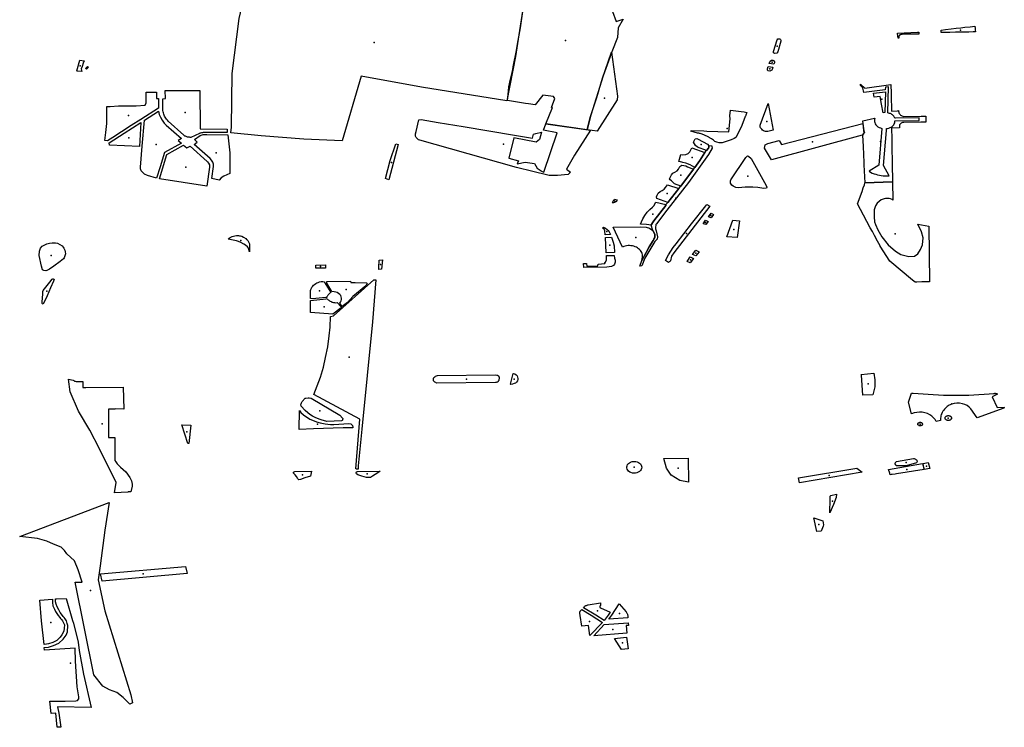
# Model space of a CAD drawing. Extents: x -9.47 to -9.31, y 38.676 to 38.759.
# Drawn here: x -9.342 to -9.334, y 38.688 to 38.694 of the extents above; entities that cross this region are included whole.
import ezdxf

# ---------------------------------------------------------------- set-up
doc = ezdxf.new("R2010")
doc.units = 0

msp = doc.modelspace()

# ---------------------------------------------------------------- linework, layer by layer
at = {"layer": 'espaco_verde'}
for points in [[(-9.340087, 38.69314), (-9.340079, 38.693186), (-9.340075, 38.693621), (-9.340019, 38.694063), (-9.339937, 38.694409), (-9.339369, 38.694346), (-9.338432, 38.69425), (-9.338348, 38.694478), (-9.338269, 38.694715), (-9.338046, 38.694668), (-9.337608, 38.69456), (-9.337696, 38.694336), (-9.337785, 38.693757), (-9.337854, 38.693399), (-9.338546, 38.69351), (-9.339032, 38.693598), (-9.339185, 38.693077), (-9.339495, 38.69309), (-9.33984, 38.693117), (-9.340087, 38.69314)], [(-9.334698, 38.693947), (-9.334536, 38.693954), (-9.334527, 38.693953), (-9.334525, 38.693949), (-9.334525, 38.693941), (-9.334526, 38.693939), (-9.33466, 38.693937), (-9.334664, 38.693936), (-9.334668, 38.693935), (-9.334672, 38.693934), (-9.334675, 38.693933), (-9.334678, 38.693931), (-9.334681, 38.693929), (-9.334683, 38.693926), (-9.334685, 38.693924), (-9.334687, 38.693921), (-9.334688, 38.693918), (-9.334687, 38.693905), (-9.334694, 38.693905), (-9.334697, 38.693942), (-9.334698, 38.693947)], [(-9.334344, 38.693971), (-9.334344, 38.693971), (-9.33431, 38.693975), (-9.334265, 38.69398), (-9.334223, 38.693985), (-9.334185, 38.693989), (-9.334153, 38.693993), (-9.334111, 38.693998), (-9.334073, 38.694002), (-9.334071, 38.693984), (-9.33407, 38.693974), (-9.334069, 38.693956), (-9.334087, 38.693956), (-9.334122, 38.693955), (-9.334157, 38.693955), (-9.334194, 38.693954), (-9.334229, 38.693953), (-9.334275, 38.693952), (-9.334304, 38.693952), (-9.334325, 38.693952), (-9.334344, 38.693951), (-9.334344, 38.693971)], [(-9.335641, 38.693888), (-9.335641, 38.693882), (-9.335666, 38.693794), (-9.335673, 38.693784), (-9.33569, 38.693781), (-9.335699, 38.693787), (-9.3357, 38.693798), (-9.335671, 38.693891), (-9.335665, 38.693899), (-9.33565, 38.6939), (-9.335643, 38.693895), (-9.335641, 38.693888)], [(-9.337081, 38.693582), (-9.33701, 38.693791), (-9.336961, 38.693436), (-9.336964, 38.693406), (-9.337126, 38.693154), (-9.337206, 38.693165), (-9.337181, 38.693265), (-9.337129, 38.693427), (-9.337081, 38.693582)], [(-9.341331, 38.693641), (-9.341306, 38.693728), (-9.341271, 38.693722), (-9.34128, 38.693703), (-9.341288, 38.693676), (-9.341294, 38.693658), (-9.34129, 38.693635), (-9.341327, 38.69364), (-9.341331, 38.693641)], [(-9.335728, 38.69372), (-9.335716, 38.693727), (-9.335706, 38.693727), (-9.335699, 38.693724), (-9.335697, 38.693722), (-9.335692, 38.693715), (-9.335693, 38.693707), (-9.335697, 38.693695), (-9.335734, 38.693701), (-9.335727, 38.693719), (-9.335728, 38.69372)], [(-9.341245, 38.693676), (-9.341235, 38.693671), (-9.341251, 38.693656), (-9.341259, 38.693661), (-9.341245, 38.693676)], [(-9.335744, 38.693677), (-9.335705, 38.69367), (-9.335711, 38.693651), (-9.335714, 38.693647), (-9.335719, 38.693643), (-9.33573, 38.69364), (-9.335742, 38.693641), (-9.335748, 38.693647), (-9.335749, 38.693657), (-9.335744, 38.693677), (-9.335744, 38.693677)], [(-9.340687, 38.693469), (-9.340687, 38.693418), (-9.340671, 38.693419), (-9.34067, 38.69334), (-9.340814, 38.693248), (-9.34089, 38.6932), (-9.34097, 38.693148), (-9.34104, 38.693103), (-9.341082, 38.693077), (-9.341105, 38.693079), (-9.341095, 38.693144), (-9.341089, 38.693215), (-9.341087, 38.693354), (-9.341061, 38.693354), (-9.340994, 38.693358), (-9.340852, 38.693358), (-9.340777, 38.693363), (-9.340771, 38.693384), (-9.340769, 38.69347), (-9.340687, 38.693469)], [(-9.340616, 38.693483), (-9.340335, 38.693483), (-9.340333, 38.693172), (-9.340114, 38.693171), (-9.340114, 38.693144), (-9.340283, 38.693144), (-9.340288, 38.693144), (-9.340293, 38.693144), (-9.340298, 38.693144), (-9.340304, 38.693143), (-9.340309, 38.693143), (-9.340314, 38.693142), (-9.340319, 38.693141), (-9.340324, 38.69314), (-9.34033, 38.693139), (-9.340335, 38.693138), (-9.340339, 38.693136), (-9.340408, 38.693104), (-9.340414, 38.693104), (-9.340419, 38.693105), (-9.340425, 38.693105), (-9.340431, 38.693106), (-9.340436, 38.693107), (-9.340442, 38.693109), (-9.340447, 38.693111), (-9.340452, 38.693113), (-9.340457, 38.693115), (-9.340462, 38.693118), (-9.340466, 38.693121), (-9.340591, 38.693235), (-9.340598, 38.693242), (-9.340605, 38.69325), (-9.340611, 38.693258), (-9.340616, 38.693266), (-9.340621, 38.693275), (-9.340625, 38.693284), (-9.340628, 38.693292), (-9.340631, 38.693301), (-9.340633, 38.693311), (-9.340634, 38.69332), (-9.340635, 38.693329), (-9.340636, 38.693416), (-9.340613, 38.693417), (-9.340616, 38.693483)], [(-9.334795, 38.69351), (-9.334797, 38.693488), (-9.334971, 38.693466), (-9.334978, 38.693504), (-9.334996, 38.693524), (-9.334996, 38.693533), (-9.334961, 38.693501), (-9.334751, 38.693532), (-9.33475, 38.693458), (-9.33475, 38.693445), (-9.334747, 38.693315), (-9.334697, 38.693319), (-9.334689, 38.69332), (-9.334689, 38.693314), (-9.334688, 38.693309), (-9.334687, 38.693303), (-9.334684, 38.693298), (-9.334681, 38.693293), (-9.334677, 38.693288), (-9.334673, 38.693284), (-9.334667, 38.69328), (-9.334662, 38.693277), (-9.334656, 38.693275), (-9.334649, 38.693272), (-9.334507, 38.693275), (-9.334469, 38.693275), (-9.334468, 38.693228), (-9.33451, 38.693228), (-9.334646, 38.693225), (-9.334652, 38.693225), (-9.334658, 38.693223), (-9.334663, 38.693221), (-9.334668, 38.693219), (-9.334672, 38.693216), (-9.334676, 38.693212), (-9.334679, 38.693208), (-9.334681, 38.693204), (-9.334682, 38.6932), (-9.334683, 38.693195), (-9.334683, 38.693191), (-9.334682, 38.69318), (-9.334746, 38.693178), (-9.334744, 38.693093), (-9.334743, 38.693035), (-9.33474, 38.692889), (-9.334738, 38.692747), (-9.334738, 38.692745), (-9.334961, 38.692736), (-9.33496, 38.692738), (-9.334967, 38.692883), (-9.334967, 38.6929), (-9.334973, 38.693031), (-9.334977, 38.693122), (-9.334968, 38.693138), (-9.334979, 38.693237), (-9.334885, 38.693259), (-9.33488, 38.69326), (-9.334883, 38.693251), (-9.334884, 38.693242), (-9.334884, 38.693232), (-9.334882, 38.693223), (-9.334878, 38.693214), (-9.334872, 38.693205), (-9.334865, 38.693197), (-9.334857, 38.69319), (-9.334847, 38.693185), (-9.334836, 38.69318), (-9.334825, 38.693176), (-9.334849, 38.69288), (-9.334928, 38.69283), (-9.334915, 38.692822), (-9.334902, 38.692816), (-9.334888, 38.69281), (-9.334874, 38.692806), (-9.334859, 38.692801), (-9.334844, 38.692798), (-9.334829, 38.692796), (-9.334813, 38.692794), (-9.334798, 38.692793), (-9.334782, 38.692793), (-9.334766, 38.692794), (-9.334812, 38.692878), (-9.334788, 38.69316), (-9.334788, 38.69317), (-9.334788, 38.693175), (-9.334778, 38.693177), (-9.334767, 38.693179), (-9.334758, 38.693183), (-9.334749, 38.693187), (-9.334741, 38.693193), (-9.334734, 38.693199), (-9.334728, 38.693206), (-9.334724, 38.693214), (-9.334721, 38.693222), (-9.334719, 38.69323), (-9.334719, 38.693238), (-9.334523, 38.69324), (-9.334523, 38.693261), (-9.334714, 38.693258), (-9.334721, 38.693259), (-9.334723, 38.693264), (-9.334726, 38.69327), (-9.334729, 38.693275), (-9.334734, 38.69328), (-9.334738, 38.693285), (-9.334744, 38.693289), (-9.33475, 38.693293), (-9.334756, 38.693296), (-9.334763, 38.693298), (-9.33477, 38.6933), (-9.334777, 38.693302), (-9.334771, 38.693511), (-9.334795, 38.69351)], [(-9.334794, 38.693471), (-9.334801, 38.693304), (-9.334814, 38.693303), (-9.334828, 38.693373), (-9.334839, 38.693435), (-9.334888, 38.69343), (-9.334892, 38.693462), (-9.334794, 38.693471)], [(-9.340783, 38.693243), (-9.34067, 38.693315), (-9.340664, 38.69329), (-9.340654, 38.693266), (-9.340641, 38.693242), (-9.340624, 38.69322), (-9.340608, 38.693203), (-9.340484, 38.693096), (-9.34051, 38.693079), (-9.340485, 38.693056), (-9.340621, 38.692982), (-9.340657, 38.692865), (-9.340686, 38.692775), (-9.340758, 38.692795), (-9.340783, 38.692806), (-9.340798, 38.692819), (-9.34081, 38.692834), (-9.340816, 38.692851), (-9.340817, 38.692864), (-9.340803, 38.693032), (-9.340783, 38.693243)], [(-9.335936, 38.693309), (-9.335916, 38.693305), (-9.335924, 38.693284), (-9.335925, 38.69328), (-9.335926, 38.693276), (-9.335928, 38.693272), (-9.335956, 38.6932), (-9.335992, 38.693126), (-9.336005, 38.693104), (-9.336019, 38.693095), (-9.336043, 38.693083), (-9.336116, 38.69306), (-9.336128, 38.693059), (-9.33614, 38.69306), (-9.336157, 38.693064), (-9.336173, 38.693072), (-9.336185, 38.693082), (-9.336202, 38.693093), (-9.336206, 38.693096), (-9.336211, 38.693098), (-9.336215, 38.693101), (-9.33622, 38.693104), (-9.336224, 38.693106), (-9.336229, 38.693108), (-9.336238, 38.693113), (-9.336248, 38.693117), (-9.336253, 38.693119), (-9.336258, 38.693121), (-9.336278, 38.693129), (-9.336293, 38.693134), (-9.336299, 38.693135), (-9.336304, 38.693137), (-9.336309, 38.693138), (-9.336315, 38.693139), (-9.336369, 38.693153), (-9.336366, 38.69316), (-9.336262, 38.693156), (-9.336239, 38.693155), (-9.336062, 38.693148), (-9.336051, 38.693255), (-9.336052, 38.693277), (-9.336049, 38.693325), (-9.335962, 38.693313), (-9.335936, 38.693309)], [(-9.335744, 38.693378), (-9.335704, 38.693161), (-9.335746, 38.693151), (-9.335756, 38.693151), (-9.335765, 38.693152), (-9.335774, 38.693155), (-9.335782, 38.693158), (-9.335789, 38.693163), (-9.335795, 38.693169), (-9.335801, 38.693175), (-9.335804, 38.693182), (-9.335807, 38.693189), (-9.335807, 38.693196), (-9.335807, 38.693203), (-9.335744, 38.693378)], [(-9.34107, 38.693059), (-9.340947, 38.693137), (-9.340812, 38.693225), (-9.340825, 38.693029), (-9.341067, 38.693041), (-9.34107, 38.693059)], [(-9.33754, 38.693214), (-9.33718, 38.693161), (-9.337309, 38.692959), (-9.337374, 38.692848), (-9.337342, 38.692822), (-9.337359, 38.692803), (-9.337446, 38.692796), (-9.337514, 38.692795), (-9.337777, 38.69286), (-9.337921, 38.6929), (-9.338559, 38.693081), (-9.338569, 38.693085), (-9.338581, 38.693095), (-9.338587, 38.693102), (-9.338593, 38.693114), (-9.338594, 38.693123), (-9.338593, 38.693132), (-9.338589, 38.693151), (-9.338566, 38.693246), (-9.338548, 38.693248), (-9.338411, 38.693225), (-9.338209, 38.693191), (-9.338, 38.693156), (-9.337793, 38.693121), (-9.337649, 38.693097), (-9.33764, 38.693131), (-9.337622, 38.693135), (-9.337575, 38.693146), (-9.337592, 38.693087), (-9.337617, 38.693064), (-9.337798, 38.693099), (-9.337838, 38.692936), (-9.33776, 38.692915), (-9.337772, 38.692891), (-9.337708, 38.692904), (-9.337631, 38.692892), (-9.33761, 38.692856), (-9.337569, 38.692828), (-9.337555, 38.692822), (-9.337448, 38.693142), (-9.337559, 38.693162), (-9.33754, 38.693214)], [(-9.334978, 38.693217), (-9.334969, 38.693156), (-9.334965, 38.693147), (-9.334985, 38.693122), (-9.335717, 38.692923), (-9.335774, 38.693017), (-9.335768, 38.693043), (-9.335745, 38.693055), (-9.335654, 38.693079), (-9.335636, 38.693046), (-9.334978, 38.693217)], [(-9.34038, 38.693088), (-9.340333, 38.69312), (-9.340309, 38.693127), (-9.340294, 38.693128), (-9.340279, 38.693127), (-9.34011, 38.693125), (-9.340094, 38.692978), (-9.340094, 38.692811), (-9.340119, 38.692802), (-9.340142, 38.69279), (-9.340163, 38.692776), (-9.34018, 38.692759), (-9.34024, 38.692772), (-9.340225, 38.69287), (-9.340227, 38.692888), (-9.340232, 38.692905), (-9.340242, 38.692921), (-9.340252, 38.692933), (-9.340383, 38.693047), (-9.340357, 38.693064), (-9.34038, 38.693088)], [(-9.33633, 38.693039), (-9.336346, 38.693064), (-9.336334, 38.693091), (-9.336321, 38.693094), (-9.336308, 38.693089), (-9.336234, 38.69305), (-9.336222, 38.693037), (-9.336222, 38.693026), (-9.336225, 38.693017), (-9.336241, 38.692997), (-9.336314, 38.693026), (-9.33633, 38.693039)], [(-9.340663, 38.692768), (-9.340604, 38.692967), (-9.340467, 38.693041), (-9.340441, 38.69302), (-9.340413, 38.693034), (-9.340278, 38.69291), (-9.340274, 38.692906), (-9.340265, 38.692895), (-9.340259, 38.692882), (-9.340258, 38.692864), (-9.340279, 38.692709), (-9.340663, 38.692768)], [(-9.338753, 38.693053), (-9.338733, 38.693046), (-9.338808, 38.692761), (-9.338836, 38.692771), (-9.338797, 38.692916), (-9.338753, 38.693053)], [(-9.33678, 38.692065), (-9.336763, 38.692109), (-9.33673, 38.692175), (-9.336704, 38.692219), (-9.336672, 38.692272), (-9.336666, 38.692281), (-9.336658, 38.692296), (-9.33666, 38.692323), (-9.336675, 38.692353), (-9.336689, 38.692394), (-9.336686, 38.692401), (-9.336679, 38.692413), (-9.336666, 38.69243), (-9.336571, 38.692555), (-9.336571, 38.692562), (-9.336555, 38.692577), (-9.336466, 38.692691), (-9.33645, 38.692709), (-9.336348, 38.692846), (-9.336335, 38.692862), (-9.336296, 38.692916), (-9.336255, 38.692981), (-9.336241, 38.692997), (-9.336225, 38.693017), (-9.336222, 38.693026), (-9.336222, 38.693037), (-9.336201, 38.693039), (-9.336198, 38.693029), (-9.336195, 38.693018), (-9.336225, 38.692967), (-9.336388, 38.69274), (-9.336561, 38.692515), (-9.336647, 38.692405), (-9.33665, 38.692399), (-9.336652, 38.692391), (-9.336654, 38.692381), (-9.336653, 38.692365), (-9.336648, 38.69235), (-9.336638, 38.692302), (-9.336641, 38.692281), (-9.336658, 38.692263), (-9.336741, 38.692129), (-9.336764, 38.692067), (-9.33678, 38.692065)], [(-9.336361, 38.69302), (-9.336255, 38.692981), (-9.336296, 38.692916), (-9.336335, 38.692862), (-9.336375, 38.692882), (-9.336408, 38.692896), (-9.336433, 38.692902), (-9.336459, 38.692909), (-9.336465, 38.692909), (-9.336449, 38.692967), (-9.336432, 38.692964), (-9.336409, 38.692965), (-9.33639, 38.692974), (-9.336376, 38.692988), (-9.336361, 38.69302)], [(-9.336048, 38.692752), (-9.336044, 38.692762), (-9.335925, 38.692941), (-9.335911, 38.692954), (-9.335901, 38.692952), (-9.335881, 38.692933), (-9.33576, 38.692714), (-9.335754, 38.692701), (-9.335756, 38.692694), (-9.335779, 38.69269), (-9.335826, 38.692698), (-9.335868, 38.692703), (-9.335929, 38.692701), (-9.335983, 38.692697), (-9.336005, 38.692699), (-9.336027, 38.69271), (-9.336038, 38.692719), (-9.336047, 38.692735), (-9.336048, 38.692752)], [(-9.336467, 38.692848), (-9.336457, 38.692868), (-9.336441, 38.692879), (-9.33641, 38.692873), (-9.336396, 38.692867), (-9.336348, 38.692846), (-9.33645, 38.692709), (-9.3365, 38.692729), (-9.336514, 38.692742), (-9.336524, 38.692754), (-9.336535, 38.692762), (-9.33654, 38.69277), (-9.336524, 38.692802), (-9.336515, 38.692814), (-9.336498, 38.692823), (-9.33648, 38.692833), (-9.336467, 38.692848)], [(-9.334738, 38.692745), (-9.334735, 38.692598), (-9.334742, 38.692603), (-9.334754, 38.692607), (-9.334766, 38.69261), (-9.334768, 38.69261), (-9.334782, 38.692609), (-9.334794, 38.692609), (-9.334805, 38.692608), (-9.334829, 38.692599), (-9.334846, 38.692587), (-9.334862, 38.692572), (-9.334876, 38.692552), (-9.334886, 38.692518), (-9.334888, 38.692461), (-9.334883, 38.692423), (-9.334876, 38.6924), (-9.334856, 38.692357), (-9.334825, 38.692302), (-9.334773, 38.692235), (-9.334714, 38.692184), (-9.33467, 38.692158), (-9.334606, 38.692142), (-9.334561, 38.692144), (-9.334534, 38.692162), (-9.334512, 38.692198), (-9.334495, 38.692236), (-9.334491, 38.692292), (-9.334504, 38.69234), (-9.334534, 38.692402), (-9.334446, 38.692388), (-9.334439, 38.691937), (-9.334472, 38.691936), (-9.334501, 38.691936), (-9.334543, 38.691935), (-9.334556, 38.691935), (-9.334576, 38.691951), (-9.33476, 38.692104), (-9.334838, 38.692226), (-9.334839, 38.692228), (-9.33486, 38.692266), (-9.334885, 38.692312), (-9.334901, 38.692343), (-9.334918, 38.692374), (-9.334973, 38.692476), (-9.335022, 38.692567), (-9.334985, 38.692667), (-9.334975, 38.692697), (-9.334966, 38.692721), (-9.334961, 38.692736), (-9.334738, 38.692745)], [(-9.336572, 38.692698), (-9.336556, 38.692721), (-9.336466, 38.692691), (-9.336555, 38.692577), (-9.336642, 38.692611), (-9.336645, 38.692623), (-9.336641, 38.692638), (-9.336631, 38.692654), (-9.336617, 38.692667), (-9.336599, 38.692676), (-9.336583, 38.692686), (-9.336572, 38.692698)], [(-9.337003, 38.692575), (-9.336999, 38.692582), (-9.336995, 38.692588), (-9.336992, 38.692593), (-9.336988, 38.692598), (-9.336984, 38.692604), (-9.336962, 38.692599), (-9.336965, 38.692594), (-9.336968, 38.69259), (-9.33697, 38.692586), (-9.336975, 38.692583), (-9.336979, 38.69258), (-9.336985, 38.692578), (-9.336992, 38.692575), (-9.336997, 38.692574), (-9.337003, 38.692575)], [(-9.336652, 38.69258), (-9.336571, 38.692562), (-9.336571, 38.692555), (-9.336666, 38.69243), (-9.336679, 38.692413), (-9.336686, 38.692401), (-9.336689, 38.692394), (-9.336726, 38.692399), (-9.336774, 38.692404), (-9.336768, 38.692422), (-9.336756, 38.692447), (-9.336741, 38.692474), (-9.33672, 38.692501), (-9.336699, 38.692521), (-9.336677, 38.692539), (-9.336667, 38.69255), (-9.336652, 38.69258)], [(-9.336246, 38.69255), (-9.336239, 38.692561), (-9.336214, 38.692549), (-9.336506, 38.692171), (-9.336525, 38.692145), (-9.336533, 38.692106), (-9.336535, 38.692105), (-9.336539, 38.692102), (-9.336543, 38.692099), (-9.336547, 38.692095), (-9.33655, 38.692092), (-9.336574, 38.692109), (-9.33655, 38.692156), (-9.336531, 38.692186), (-9.33651, 38.692215), (-9.336487, 38.692243), (-9.336364, 38.692406), (-9.336246, 38.69255)], [(-9.336269, 38.692407), (-9.33625, 38.692434), (-9.336229, 38.692424), (-9.336248, 38.692399), (-9.336269, 38.692407)], [(-9.336185, 38.692481), (-9.336205, 38.692454), (-9.336226, 38.692463), (-9.336205, 38.692491), (-9.336185, 38.692481)], [(-9.33603, 38.692436), (-9.335976, 38.692431), (-9.335994, 38.692295), (-9.336077, 38.692302), (-9.33603, 38.692436)], [(-9.337081, 38.69237), (-9.337075, 38.692379), (-9.337059, 38.692371), (-9.337044, 38.692361), (-9.337035, 38.692352), (-9.337027, 38.69234), (-9.337017, 38.692319), (-9.33706, 38.692317), (-9.337063, 38.69235), (-9.337066, 38.692358), (-9.33707, 38.692362), (-9.337081, 38.69237)], [(-9.336995, 38.692379), (-9.336775, 38.692382), (-9.33673, 38.692379), (-9.336702, 38.69237), (-9.336675, 38.692353), (-9.33666, 38.692323), (-9.336658, 38.692296), (-9.336672, 38.692272), (-9.336704, 38.692219), (-9.33673, 38.692175), (-9.336763, 38.692109), (-9.33676, 38.692137), (-9.336759, 38.692146), (-9.33676, 38.692155), (-9.336762, 38.692165), (-9.336765, 38.692174), (-9.336769, 38.692182), (-9.336775, 38.69219), (-9.336782, 38.692198), (-9.33679, 38.692205), (-9.336798, 38.692211), (-9.336808, 38.692216), (-9.336818, 38.692221), (-9.336829, 38.692225), (-9.33684, 38.692228), (-9.336852, 38.692229), (-9.336864, 38.69223), (-9.336876, 38.69223), (-9.336887, 38.692228), (-9.336899, 38.692226), (-9.33691, 38.692222), (-9.33692, 38.692218), (-9.336995, 38.692379)], [(-9.340106, 38.692282), (-9.3401, 38.692289), (-9.340091, 38.692295), (-9.340074, 38.692303), (-9.340064, 38.692307), (-9.340054, 38.692309), (-9.340039, 38.692311), (-9.340025, 38.692311), (-9.340017, 38.69231), (-9.340008, 38.692309), (-9.339996, 38.692305), (-9.339982, 38.692299), (-9.339965, 38.692287), (-9.339958, 38.69228), (-9.339953, 38.692276), (-9.339948, 38.69227), (-9.339943, 38.692261), (-9.339938, 38.69225), (-9.339936, 38.692243), (-9.339934, 38.692235), (-9.339934, 38.692219), (-9.339934, 38.692209), (-9.339934, 38.69219), (-9.339934, 38.69218), (-9.339943, 38.692209), (-9.339952, 38.692219), (-9.339966, 38.692232), (-9.33998, 38.692241), (-9.340005, 38.692256), (-9.340023, 38.692263), (-9.34004, 38.692269), (-9.340106, 38.692282)], [(-9.337059, 38.692296), (-9.337009, 38.692297), (-9.336995, 38.692257), (-9.336988, 38.692228), (-9.336985, 38.692173), (-9.337052, 38.692171), (-9.337059, 38.692296)], [(-9.341617, 38.692064), (-9.341635, 38.692149), (-9.341633, 38.692184), (-9.341624, 38.69221), (-9.34161, 38.692224), (-9.341595, 38.692234), (-9.341574, 38.692244), (-9.341552, 38.692249), (-9.341529, 38.692252), (-9.341503, 38.692251), (-9.341486, 38.692249), (-9.341467, 38.69224), (-9.34145, 38.692227), (-9.34144, 38.692218), (-9.341434, 38.692208), (-9.341427, 38.692194), (-9.341425, 38.692179), (-9.341423, 38.692164), (-9.341432, 38.692132), (-9.341439, 38.692123), (-9.341466, 38.692101), (-9.341517, 38.692064), (-9.34155, 38.69204), (-9.341572, 38.692028), (-9.341582, 38.692025), (-9.341597, 38.692028), (-9.341607, 38.692035), (-9.341617, 38.692064)], [(-9.336328, 38.692146), (-9.336354, 38.692158), (-9.336328, 38.692192), (-9.336302, 38.69218), (-9.336328, 38.692146)], [(-9.338887, 38.692113), (-9.338861, 38.692114), (-9.338867, 38.69204), (-9.33889, 38.692036), (-9.338889, 38.692065), (-9.338887, 38.692102), (-9.338887, 38.692113)], [(-9.337051, 38.692151), (-9.336987, 38.692149), (-9.336985, 38.692127), (-9.33698, 38.692111), (-9.33698, 38.692096), (-9.336984, 38.692081), (-9.336994, 38.692069), (-9.33701, 38.692062), (-9.337028, 38.692057), (-9.337047, 38.692055), (-9.337233, 38.692052), (-9.337235, 38.692085), (-9.337211, 38.692084), (-9.337209, 38.692063), (-9.337119, 38.692066), (-9.337118, 38.69208), (-9.337064, 38.692085), (-9.33705, 38.692115), (-9.337051, 38.692151)], [(-9.336398, 38.692102), (-9.336373, 38.692138), (-9.336346, 38.692125), (-9.336373, 38.69209), (-9.336398, 38.692102)], [(-9.339398, 38.692073), (-9.339322, 38.692074), (-9.339321, 38.692048), (-9.339399, 38.692047), (-9.339398, 38.692071), (-9.339398, 38.692073)], [(-9.341602, 38.691868), (-9.341549, 38.691934), (-9.341529, 38.691959), (-9.341525, 38.691961), (-9.341522, 38.691961), (-9.341516, 38.69196), (-9.341514, 38.691956), (-9.341518, 38.691943), (-9.341542, 38.691889), (-9.34157, 38.691824), (-9.341599, 38.691761), (-9.341603, 38.691758), (-9.341608, 38.691759), (-9.34161, 38.691761), (-9.341611, 38.691766), (-9.341611, 38.691774), (-9.341606, 38.691841), (-9.341604, 38.691859), (-9.341602, 38.691868)], [(-9.339044, 38.690829), (-9.339415, 38.691026), (-9.339362, 38.691168), (-9.339338, 38.691248), (-9.33932, 38.691325), (-9.339303, 38.691411), (-9.33929, 38.691501), (-9.339284, 38.691571), (-9.339279, 38.691657), (-9.339257, 38.691662), (-9.338929, 38.691952), (-9.338915, 38.691953), (-9.338941, 38.691615), (-9.339028, 38.690747), (-9.339057, 38.690451), (-9.339057, 38.690425), (-9.339071, 38.690423), (-9.339072, 38.690426), (-9.339076, 38.690426), (-9.339044, 38.690829)], [(-9.339443, 38.691802), (-9.339442, 38.691867), (-9.339439, 38.691876), (-9.339435, 38.691885), (-9.33943, 38.691893), (-9.339424, 38.691902), (-9.339417, 38.691909), (-9.339409, 38.691916), (-9.3394, 38.691923), (-9.33939, 38.691928), (-9.339379, 38.691933), (-9.339368, 38.691937), (-9.339357, 38.691939), (-9.339342, 38.691939), (-9.339332, 38.691936), (-9.339278, 38.691851), (-9.339282, 38.691848), (-9.339286, 38.691845), (-9.33929, 38.691841), (-9.339293, 38.691838), (-9.339296, 38.691834), (-9.339299, 38.691831), (-9.339302, 38.691827), (-9.339305, 38.691823), (-9.339307, 38.691819), (-9.339309, 38.691815), (-9.339311, 38.691811), (-9.339317, 38.691811), (-9.339427, 38.691801), (-9.339443, 38.691802)], [(-9.339269, 38.691858), (-9.33931, 38.691926), (-9.339309, 38.691939), (-9.339118, 38.691943), (-9.339117, 38.691932), (-9.339111, 38.691932), (-9.339099, 38.691932), (-9.339082, 38.691933), (-9.338988, 38.69193), (-9.338983, 38.691923), (-9.338996, 38.691904), (-9.3391, 38.691818), (-9.339144, 38.69177), (-9.339185, 38.691738), (-9.339206, 38.691765), (-9.339199, 38.691774), (-9.339194, 38.691784), (-9.339191, 38.691795), (-9.339191, 38.691806), (-9.339193, 38.691816), (-9.339198, 38.691826), (-9.339206, 38.691835), (-9.339215, 38.691843), (-9.339226, 38.69185), (-9.339238, 38.691854), (-9.339251, 38.691857), (-9.339269, 38.691858)], [(-9.339441, 38.691689), (-9.339441, 38.691786), (-9.339315, 38.691801), (-9.339308, 38.691802), (-9.339304, 38.691797), (-9.339299, 38.691792), (-9.339294, 38.691788), (-9.339289, 38.691784), (-9.339283, 38.69178), (-9.339276, 38.691777), (-9.339269, 38.691774), (-9.339263, 38.691772), (-9.339255, 38.69177), (-9.339248, 38.691769), (-9.339241, 38.691768), (-9.339226, 38.691769), (-9.339193, 38.691734), (-9.339193, 38.691727), (-9.339262, 38.691676), (-9.339441, 38.691689)], [(-9.337949, 38.691185), (-9.337936, 38.691184), (-9.337933, 38.691183), (-9.33793, 38.691182), (-9.337928, 38.69118), (-9.337925, 38.691179), (-9.337923, 38.691177), (-9.337921, 38.691175), (-9.33792, 38.691173), (-9.337919, 38.69117), (-9.337918, 38.691168), (-9.337917, 38.691166), (-9.337917, 38.691163), (-9.33792, 38.691142), (-9.337921, 38.691139), (-9.337922, 38.691137), (-9.337924, 38.691134), (-9.337926, 38.691132), (-9.337929, 38.69113), (-9.337931, 38.691128), (-9.337934, 38.691127), (-9.337937, 38.691126), (-9.337941, 38.691125), (-9.337944, 38.691124), (-9.337947, 38.691123), (-9.338423, 38.691119), (-9.33843, 38.691123), (-9.338437, 38.691127), (-9.338443, 38.691132), (-9.338447, 38.691138), (-9.338449, 38.691145), (-9.338449, 38.691152), (-9.338447, 38.691159), (-9.338444, 38.691165), (-9.338438, 38.691171), (-9.338432, 38.691175), (-9.338424, 38.691178), (-9.338416, 38.69118), (-9.337949, 38.691185)], [(-9.337805, 38.691198), (-9.337802, 38.691198), (-9.337791, 38.691193), (-9.337781, 38.691186), (-9.337773, 38.691177), (-9.337768, 38.691168), (-9.337766, 38.691157), (-9.337766, 38.691147), (-9.33777, 38.691137), (-9.337777, 38.691128), (-9.337786, 38.69112), (-9.337797, 38.691115), (-9.337809, 38.691111), (-9.337822, 38.691109), (-9.337825, 38.69111), (-9.337805, 38.691198)], [(-9.334991, 38.69119), (-9.33489, 38.691199), (-9.33488, 38.691146), (-9.334881, 38.69109), (-9.334898, 38.691025), (-9.334978, 38.691023), (-9.334988, 38.691182), (-9.334991, 38.69119)], [(-9.341146, 38.690589), (-9.341226, 38.690739), (-9.341316, 38.690893), (-9.341385, 38.691049), (-9.341397, 38.691151), (-9.34136, 38.691143), (-9.341355, 38.691139), (-9.34135, 38.691136), (-9.341343, 38.691134), (-9.341336, 38.691132), (-9.341333, 38.691132), (-9.34133, 38.691132), (-9.341283, 38.691131), (-9.341283, 38.691084), (-9.341257, 38.691085), (-9.340955, 38.691086), (-9.34095, 38.69091), (-9.341021, 38.690911), (-9.34102, 38.690908), (-9.341074, 38.690908), (-9.341074, 38.690681), (-9.341023, 38.69068), (-9.341023, 38.69057), (-9.341023, 38.6905), (-9.341023, 38.690495), (-9.341016, 38.690484), (-9.341005, 38.690467), (-9.340976, 38.69044), (-9.340933, 38.690402), (-9.340901, 38.690358), (-9.340888, 38.690331), (-9.340884, 38.690302), (-9.340884, 38.690288), (-9.340894, 38.690242), (-9.340916, 38.690241), (-9.340918, 38.690239), (-9.341027, 38.690232), (-9.341012, 38.690317), (-9.341146, 38.690589)], [(-9.339519, 38.690946), (-9.339518, 38.690953), (-9.339515, 38.69096), (-9.339508, 38.69097), (-9.339484, 38.690997), (-9.33948, 38.690997), (-9.339462, 38.690999), (-9.339458, 38.690999), (-9.339453, 38.690999), (-9.339436, 38.690997), (-9.339206, 38.690861), (-9.339182, 38.690836), (-9.339181, 38.690832), (-9.339181, 38.690828), (-9.339182, 38.690824), (-9.339184, 38.69082), (-9.339187, 38.690817), (-9.339191, 38.690814), (-9.339311, 38.69081), (-9.339357, 38.690822), (-9.339372, 38.690827), (-9.339405, 38.690841), (-9.339427, 38.690853), (-9.339448, 38.690866), (-9.339464, 38.690878), (-9.339485, 38.690897), (-9.339516, 38.690932), (-9.339519, 38.690946)], [(-9.33461, 38.690965), (-9.334584, 38.691039), (-9.334572, 38.691038), (-9.334409, 38.691027), (-9.334368, 38.691025), (-9.334327, 38.691023), (-9.334286, 38.691021), (-9.334245, 38.691021), (-9.334204, 38.691021), (-9.334163, 38.691021), (-9.334122, 38.691022), (-9.334081, 38.691024), (-9.33404, 38.691026), (-9.333999, 38.691029), (-9.333958, 38.691033), (-9.333922, 38.691035), (-9.333919, 38.691036), (-9.333915, 38.691036), (-9.333912, 38.691037), (-9.333909, 38.691037), (-9.333905, 38.691036), (-9.333902, 38.691036), (-9.333899, 38.691035), (-9.333896, 38.691034), (-9.333893, 38.691033), (-9.33389, 38.691031), (-9.333934, 38.691007), (-9.333894, 38.690921), (-9.333837, 38.690926), (-9.333835, 38.690921), (-9.333839, 38.690916), (-9.334053, 38.690839), (-9.334105, 38.690911), (-9.334119, 38.690925), (-9.334135, 38.690937), (-9.334154, 38.690946), (-9.334174, 38.690952), (-9.334196, 38.690956), (-9.334218, 38.690956), (-9.334239, 38.690954), (-9.33426, 38.690948), (-9.33428, 38.69094), (-9.334297, 38.690929), (-9.334311, 38.690916), (-9.334319, 38.690908), (-9.334325, 38.6909), (-9.334331, 38.690892), (-9.334336, 38.690883), (-9.33434, 38.690874), (-9.334344, 38.690865), (-9.334347, 38.690855), (-9.334349, 38.690846), (-9.33435, 38.690836), (-9.33435, 38.690827), (-9.33435, 38.690817), (-9.334387, 38.690809), (-9.334395, 38.690825), (-9.334406, 38.69084), (-9.33442, 38.690853), (-9.334437, 38.690864), (-9.334456, 38.690873), (-9.334477, 38.69088), (-9.334498, 38.690884), (-9.334521, 38.690884), (-9.334543, 38.690883), (-9.334564, 38.690878), (-9.334584, 38.69087), (-9.33461, 38.690965)], [(-9.339532, 38.690897), (-9.339519, 38.690883), (-9.339498, 38.690864), (-9.339479, 38.690849), (-9.339459, 38.690836), (-9.339446, 38.690829), (-9.339413, 38.690814), (-9.339394, 38.690806), (-9.339364, 38.690797), (-9.339323, 38.690789), (-9.339281, 38.690785), (-9.339254, 38.690784), (-9.339132, 38.690792), (-9.339117, 38.690789), (-9.339109, 38.690783), (-9.339106, 38.69078), (-9.339103, 38.690777), (-9.339102, 38.690773), (-9.339101, 38.690769), (-9.339101, 38.690758), (-9.339103, 38.690759), (-9.339178, 38.690759), (-9.339418, 38.690749), (-9.339534, 38.690745), (-9.339532, 38.690897)], [(-9.334262, 38.690837), (-9.334262, 38.690836), (-9.334262, 38.690835), (-9.334263, 38.690834), (-9.334263, 38.690832), (-9.334263, 38.690831), (-9.334264, 38.69083), (-9.334264, 38.690829), (-9.334265, 38.690828), (-9.334266, 38.690827), (-9.334267, 38.690826), (-9.334268, 38.690825), (-9.334269, 38.690824), (-9.33427, 38.690823), (-9.334271, 38.690822), (-9.334272, 38.690821), (-9.334274, 38.69082), (-9.334275, 38.69082), (-9.334276, 38.690819), (-9.334278, 38.690819), (-9.334279, 38.690818), (-9.334281, 38.690818), (-9.334282, 38.690818), (-9.334284, 38.690817), (-9.334285, 38.690817), (-9.334287, 38.690817), (-9.334289, 38.690817), (-9.33429, 38.690817), (-9.334292, 38.690817), (-9.334293, 38.690818), (-9.334295, 38.690818), (-9.334296, 38.690818), (-9.334298, 38.690819), (-9.334299, 38.690819), (-9.334301, 38.69082), (-9.334302, 38.690821), (-9.334303, 38.690821), (-9.334304, 38.690822), (-9.334306, 38.690823), (-9.334307, 38.690824), (-9.334308, 38.690825), (-9.334309, 38.690826), (-9.334309, 38.690827), (-9.33431, 38.690828), (-9.334311, 38.690829), (-9.334312, 38.69083), (-9.334312, 38.690831), (-9.334312, 38.690833), (-9.334313, 38.690834), (-9.334313, 38.690835), (-9.334313, 38.690836), (-9.334313, 38.690837), (-9.334313, 38.690839), (-9.334313, 38.69084), (-9.334312, 38.690841), (-9.334312, 38.690842), (-9.334312, 38.690844), (-9.334311, 38.690845), (-9.334311, 38.690846), (-9.33431, 38.690847), (-9.334309, 38.690848), (-9.334308, 38.690849), (-9.334307, 38.69085), (-9.334306, 38.690851), (-9.334305, 38.690852), (-9.334304, 38.690853), (-9.334302, 38.690853), (-9.334301, 38.690854), (-9.3343, 38.690855), (-9.334298, 38.690855), (-9.334297, 38.690856), (-9.334295, 38.690856), (-9.334294, 38.690856), (-9.334292, 38.690857), (-9.334291, 38.690857), (-9.334289, 38.690857), (-9.334288, 38.690857), (-9.334286, 38.690857), (-9.334284, 38.690857), (-9.334283, 38.690857), (-9.334281, 38.690856), (-9.33428, 38.690856), (-9.334278, 38.690856), (-9.334277, 38.690855), (-9.334275, 38.690855), (-9.334274, 38.690854), (-9.334273, 38.690853), (-9.334272, 38.690853), (-9.33427, 38.690852), (-9.334269, 38.690851), (-9.334268, 38.69085), (-9.334267, 38.690849), (-9.334266, 38.690848), (-9.334265, 38.690847), (-9.334265, 38.690846), (-9.334264, 38.690845), (-9.334264, 38.690843), (-9.334263, 38.690842), (-9.334263, 38.690841), (-9.334262, 38.69084), (-9.334262, 38.690839), (-9.334262, 38.690837)], [(-9.340482, 38.690781), (-9.340409, 38.69078), (-9.340426, 38.690632), (-9.340434, 38.690632), (-9.340482, 38.690781)], [(-9.334496, 38.690788), (-9.334497, 38.690785), (-9.334498, 38.690782), (-9.3345, 38.69078), (-9.334502, 38.690777), (-9.334505, 38.690776), (-9.334509, 38.690774), (-9.334512, 38.690774), (-9.334516, 38.690773), (-9.33452, 38.690774), (-9.334523, 38.690775), (-9.334527, 38.690776), (-9.334529, 38.690778), (-9.334531, 38.690781), (-9.334533, 38.690783), (-9.334534, 38.690786), (-9.334534, 38.690789), (-9.334533, 38.690792), (-9.334532, 38.690795), (-9.33453, 38.690797), (-9.334527, 38.690799), (-9.334524, 38.690801), (-9.334521, 38.690802), (-9.334517, 38.690803), (-9.334516, 38.690803), (-9.334512, 38.690803), (-9.334508, 38.690802), (-9.334505, 38.6908), (-9.334502, 38.690798), (-9.3345, 38.690796), (-9.334498, 38.690794), (-9.334497, 38.690791), (-9.334496, 38.690788)], [(-9.336827, 38.690487), (-9.336814, 38.690486), (-9.336803, 38.690483), (-9.336792, 38.690479), (-9.336783, 38.690473), (-9.336775, 38.690466), (-9.336769, 38.690457), (-9.336766, 38.690448), (-9.336765, 38.690439), (-9.336766, 38.690429), (-9.33677, 38.69042), (-9.336776, 38.690412), (-9.336784, 38.690405), (-9.336794, 38.690399), (-9.336805, 38.690395), (-9.336816, 38.690392), (-9.336829, 38.690392), (-9.336841, 38.690393), (-9.336852, 38.690396), (-9.336862, 38.690401), (-9.336871, 38.690408), (-9.336878, 38.690416), (-9.336883, 38.690424), (-9.336886, 38.690434), (-9.336886, 38.690443), (-9.336884, 38.690452), (-9.33688, 38.690461), (-9.336873, 38.690469), (-9.336865, 38.690476), (-9.336855, 38.690481), (-9.336843, 38.690485), (-9.336831, 38.690487), (-9.336827, 38.690487)], [(-9.336586, 38.690509), (-9.33639, 38.690514), (-9.336386, 38.69032), (-9.336456, 38.690332), (-9.336526, 38.690375), (-9.336566, 38.690431), (-9.336586, 38.690509)], [(-9.33477, 38.69042), (-9.334495, 38.690469), (-9.334482, 38.69042), (-9.334707, 38.690385), (-9.334716, 38.690383), (-9.33474, 38.690381), (-9.334748, 38.69038), (-9.334757, 38.690379), (-9.334761, 38.690391), (-9.33477, 38.69042)], [(-9.33457, 38.690509), (-9.334564, 38.690509), (-9.334558, 38.690508), (-9.334554, 38.690506), (-9.334549, 38.690503), (-9.334545, 38.690499), (-9.334543, 38.690496), (-9.334541, 38.690491), (-9.33454, 38.690487), (-9.33454, 38.690483), (-9.334541, 38.690478), (-9.334544, 38.690474), (-9.334629, 38.690452), (-9.334702, 38.69045), (-9.334705, 38.690452), (-9.334708, 38.690454), (-9.33471, 38.690456), (-9.334713, 38.690458), (-9.334714, 38.690461), (-9.334716, 38.690464), (-9.334716, 38.690467), (-9.334716, 38.69047), (-9.334716, 38.690473), (-9.334715, 38.690476), (-9.334714, 38.690479), (-9.334705, 38.690487), (-9.33457, 38.690509)], [(-9.334436, 38.690429), (-9.334482, 38.690422), (-9.334492, 38.69047), (-9.33445, 38.690478), (-9.334436, 38.690429)], [(-9.339569, 38.690404), (-9.339433, 38.690407), (-9.339441, 38.690367), (-9.339487, 38.690354), (-9.339523, 38.69034), (-9.339535, 38.690338), (-9.33954, 38.69034), (-9.339544, 38.690345), (-9.339555, 38.690364), (-9.339565, 38.690377), (-9.33958, 38.690392), (-9.339578, 38.6904), (-9.339569, 38.690404)], [(-9.338879, 38.690409), (-9.338899, 38.690395), (-9.33892, 38.690382), (-9.338941, 38.690367), (-9.338956, 38.690358), (-9.338974, 38.690356), (-9.338988, 38.690358), (-9.339027, 38.690367), (-9.33906, 38.690377), (-9.339069, 38.690385), (-9.339073, 38.690394), (-9.339071, 38.690402), (-9.339062, 38.690405), (-9.338879, 38.690409)], [(-9.335027, 38.690432), (-9.334984, 38.6904), (-9.33549, 38.690313), (-9.335499, 38.690353), (-9.335027, 38.690432)], [(-9.335241, 38.690207), (-9.335237, 38.69021), (-9.33519, 38.690221), (-9.335195, 38.690195), (-9.335215, 38.690139), (-9.335246, 38.690072), (-9.335245, 38.690096), (-9.335243, 38.690161), (-9.335243, 38.690203), (-9.335241, 38.690207)], [(-9.341792, 38.689879), (-9.341068, 38.690156), (-9.341103, 38.689932), (-9.341143, 38.689643), (-9.341159, 38.68953), (-9.341103, 38.689281), (-9.340893, 38.688602), (-9.34088, 38.688537), (-9.340901, 38.688525), (-9.340955, 38.688581), (-9.341006, 38.688619), (-9.341065, 38.688642), (-9.341119, 38.688671), (-9.341194, 38.688763), (-9.341345, 38.68951), (-9.341287, 38.689512), (-9.34132, 38.689612), (-9.341349, 38.689683), (-9.34141, 38.689739), (-9.341429, 38.689767), (-9.341458, 38.689794), (-9.341518, 38.689818), (-9.341574, 38.689842), (-9.341648, 38.689865), (-9.341792, 38.689879)], [(-9.335373, 38.690032), (-9.335301, 38.690007), (-9.335297, 38.689975), (-9.3353, 38.689964), (-9.335315, 38.689923), (-9.335351, 38.68992), (-9.335373, 38.690032)], [(-9.341139, 38.689578), (-9.340452, 38.689637), (-9.340439, 38.689582), (-9.341125, 38.68952), (-9.341139, 38.689578)], [(-9.341615, 38.689198), (-9.34163, 38.689365), (-9.341528, 38.689374), (-9.341528, 38.689346), (-9.341523, 38.689319), (-9.341512, 38.689293), (-9.341503, 38.689275), (-9.341493, 38.689258), (-9.341482, 38.689243), (-9.341467, 38.689227), (-9.341461, 38.689219), (-9.341451, 38.689207), (-9.341447, 38.6892), (-9.34143, 38.689167), (-9.341432, 38.68914), (-9.341435, 38.689116), (-9.341451, 38.689086), (-9.341464, 38.689068), (-9.341493, 38.689041), (-9.341525, 38.689024), (-9.341558, 38.689013), (-9.341576, 38.68901), (-9.341594, 38.689007), (-9.341615, 38.689198)], [(-9.341415, 38.6892), (-9.341424, 38.689216), (-9.341432, 38.689226), (-9.34144, 38.689235), (-9.341455, 38.689252), (-9.341464, 38.689265), (-9.341477, 38.689287), (-9.341489, 38.689311), (-9.341497, 38.689334), (-9.341502, 38.689353), (-9.341502, 38.689376), (-9.341494, 38.689377), (-9.341416, 38.689379), (-9.341364, 38.689201), (-9.341358, 38.689179), (-9.34132, 38.689026), (-9.341311, 38.688959), (-9.341277, 38.688768), (-9.341214, 38.688498), (-9.341487, 38.688503), (-9.341476, 38.688452), (-9.34146, 38.688339), (-9.341489, 38.688339), (-9.341501, 38.688452), (-9.341537, 38.68845), (-9.341548, 38.688551), (-9.341424, 38.688551), (-9.341337, 38.688552), (-9.341325, 38.688556), (-9.341315, 38.688569), (-9.341313, 38.688586), (-9.341328, 38.688665), (-9.341341, 38.688873), (-9.341344, 38.688979), (-9.341591, 38.688963), (-9.341594, 38.688984), (-9.341559, 38.688987), (-9.341518, 38.688999), (-9.341476, 38.689018), (-9.34144, 38.68905), (-9.341417, 38.689082), (-9.341406, 38.689111), (-9.341404, 38.689161), (-9.341407, 38.689178), (-9.341415, 38.6892)], [(-9.337236, 38.689305), (-9.337233, 38.689309), (-9.33723, 38.689313), (-9.337226, 38.689316), (-9.337222, 38.689319), (-9.337217, 38.689322), (-9.337212, 38.689324), (-9.337207, 38.689326), (-9.337202, 38.689328), (-9.337197, 38.689329), (-9.337098, 38.689343), (-9.337099, 38.689324), (-9.337104, 38.689318), (-9.337104, 38.689317), (-9.337105, 38.689316), (-9.337105, 38.689315), (-9.337105, 38.689314), (-9.337105, 38.689313), (-9.337105, 38.689313), (-9.337105, 38.689312), (-9.337105, 38.689311), (-9.337105, 38.68931), (-9.337105, 38.689309), (-9.337104, 38.689308), (-9.337104, 38.689308), (-9.337103, 38.689307), (-9.337102, 38.689306), (-9.337101, 38.689305), (-9.3371, 38.689305), (-9.337099, 38.689304), (-9.33702, 38.68927), (-9.337037, 38.689245), (-9.337068, 38.689202), (-9.337137, 38.689244), (-9.337236, 38.689305)], [(-9.337031, 38.689212), (-9.337008, 38.689246), (-9.336947, 38.689335), (-9.336891, 38.689272), (-9.336888, 38.689267), (-9.336885, 38.689262), (-9.336882, 38.689257), (-9.33688, 38.689252), (-9.336879, 38.689247), (-9.336877, 38.689241), (-9.336877, 38.689235), (-9.336877, 38.689229), (-9.336877, 38.689224), (-9.336877, 38.689222), (-9.337031, 38.689212)], [(-9.337083, 38.689186), (-9.337184, 38.689081), (-9.337195, 38.68916), (-9.337249, 38.689156), (-9.337262, 38.689243), (-9.337264, 38.689262), (-9.337264, 38.689265), (-9.337264, 38.689268), (-9.337264, 38.689271), (-9.337263, 38.689273), (-9.337262, 38.689276), (-9.33726, 38.689279), (-9.337259, 38.689281), (-9.337257, 38.689283), (-9.337255, 38.689286), (-9.337252, 38.689288), (-9.33725, 38.68929), (-9.337248, 38.68929), (-9.337175, 38.689244), (-9.337083, 38.689186)], [(-9.337152, 38.689077), (-9.33707, 38.689169), (-9.336874, 38.689184), (-9.336871, 38.689162), (-9.336883, 38.689161), (-9.336891, 38.689161), (-9.336885, 38.689099), (-9.337152, 38.689077)], [(-9.336986, 38.689055), (-9.336887, 38.689066), (-9.336874, 38.688972), (-9.336928, 38.688968), (-9.336986, 38.689055)]]:
    msp.add_lwpolyline(points, close=True, dxfattribs=at)
msp.add_lwpolyline([(-9.337, 38.694122), (-9.336971, 38.694041), (-9.336914, 38.69406), (-9.336956, 38.69399), (-9.33696, 38.693912), (-9.337008, 38.693795), (-9.337024, 38.693749), (-9.337076, 38.6936), (-9.337177, 38.693283), (-9.337207, 38.693164), (-9.33754, 38.693214), (-9.337487, 38.693344), (-9.337493, 38.693346), (-9.337467, 38.693419), (-9.337477, 38.693433), (-9.337564, 38.693446), (-9.337627, 38.693366), (-9.337681, 38.693374), (-9.337705, 38.693377), (-9.337802, 38.693393), (-9.337851, 38.693401), (-9.337851, 38.693401), (-9.337843, 38.693478), (-9.337839, 38.693513), (-9.337825, 38.693573), (-9.33782, 38.693593), (-9.337808, 38.693651), (-9.337803, 38.693675), (-9.337777, 38.693806), (-9.337769, 38.693856), (-9.337745, 38.69399), (-9.337696, 38.694334)], dxfattribs=at)
for p in [(-9.334618, 38.693942), (-9.33419, 38.693971), (-9.338927, 38.693871), (-9.337381, 38.693886), (-9.33567, 38.69384), (-9.335711, 38.693711), (-9.341302, 38.693683), (-9.341248, 38.693666), (-9.335729, 38.693658), (-9.337067, 38.69342), (-9.334826, 38.693413), (-9.340454, 38.693306), (-9.340912, 38.693281), (-9.335754, 38.693233), (-9.336074, 38.693176), (-9.340909, 38.693099), (-9.335384, 38.693067), (-9.334835, 38.69307), (-9.340689, 38.693047), (-9.337881, 38.693048), (-9.336284, 38.693046), (-9.340204, 38.692978), (-9.336358, 38.692942), (-9.340449, 38.692863), (-9.338786, 38.6929), (-9.336448, 38.692798), (-9.335908, 38.692792), (-9.336982, 38.692589), (-9.33656, 38.69265), (-9.336489, 38.692612), (-9.336675, 38.692485), (-9.336206, 38.692472), (-9.336249, 38.692416), (-9.33602, 38.692361), (-9.340004, 38.692272), (-9.337048, 38.692343), (-9.336812, 38.692296), (-9.336402, 38.692328), (-9.334717, 38.692326), (-9.337024, 38.692232), (-9.341537, 38.692151), (-9.336372, 38.692114), (-9.336328, 38.692169), (-9.33936, 38.69206), (-9.338877, 38.692077), (-9.337063, 38.69209), (-9.339154, 38.691875), (-9.341572, 38.691863), (-9.339368, 38.691864), (-9.339331, 38.691736), (-9.33913, 38.691329), (-9.338181, 38.691152), (-9.337795, 38.691151), (-9.334934, 38.691112), (-9.334259, 38.690951), (-9.339366, 38.690894), (-9.334288, 38.690837), (-9.341126, 38.690791), (-9.339384, 38.690788), (-9.334515, 38.690788), (-9.34044, 38.690726), (-9.336826, 38.690439), (-9.334628, 38.690478), (-9.334465, 38.690449), (-9.339506, 38.690379), (-9.338985, 38.690387), (-9.33647, 38.690431), (-9.335251, 38.690374), (-9.334623, 38.690422), (-9.335224, 38.690166), (-9.335334, 38.689976), (-9.340793, 38.689579), (-9.341219, 38.689444), (-9.337122, 38.68928), (-9.336946, 38.689258), (-9.341541, 38.689186), (-9.337186, 38.689194), (-9.336999, 38.68913), (-9.33692, 38.68902), (-9.341381, 38.688856)]:
    msp.add_point(p, dxfattribs=at)

doc.saveas('drawing.dxf')
